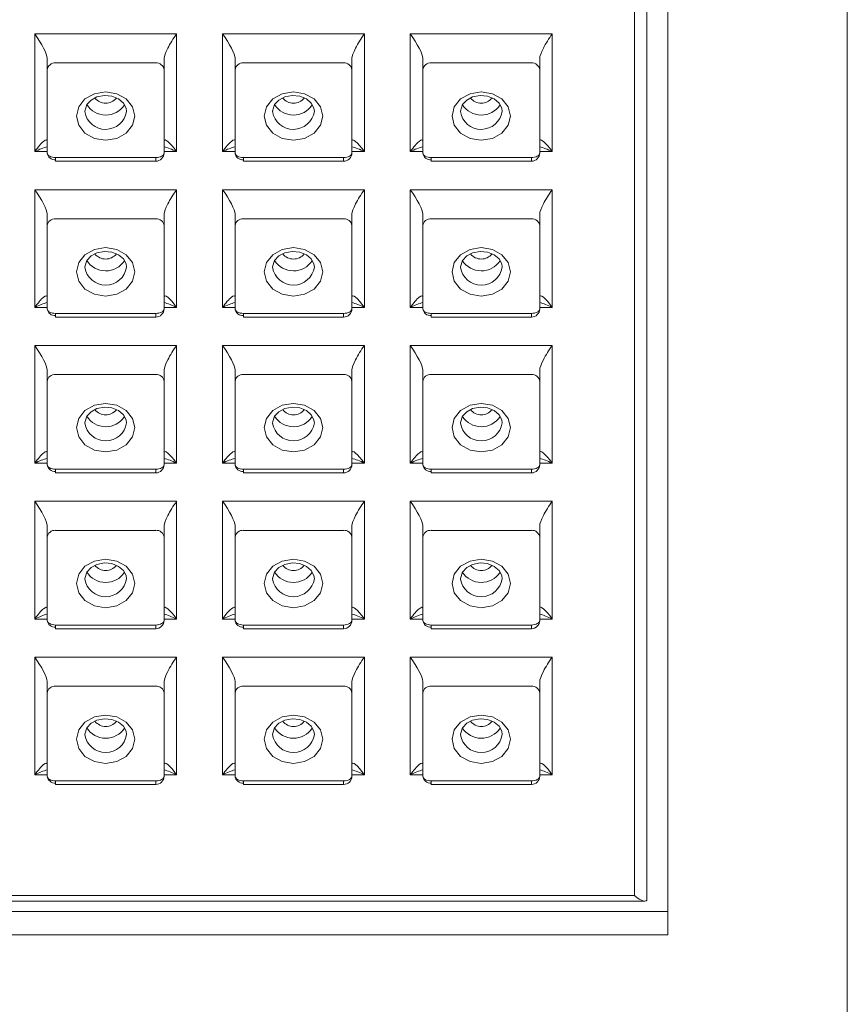
# Model space of a CAD drawing. Units: millimetres. Extents: x -54 to 1150, y -745 to 422.
# Drawn here: x -34 to -15, y -498 to -474 of the extents above; entities that cross this region are included whole.
import ezdxf

# ---------------------------------------------------------------- set-up
doc = ezdxf.new("R2010")
doc.units = ezdxf.units.MM
doc.layers.add('A1', color=2, linetype='Continuous')

msp = doc.modelspace()

# ---------------------------------------------------------------- linework, layer by layer
at = {"layer": 'A1', "lineweight": 15}
for p, q in [((-14.515, -446.646), (-14.515, -616.666)), ((-19.315, -450.212), (-19.315, -495.38)), ((-18.815, -450.212), (-18.815, -496.242)), ((-19.615, -495.299), (-19.615, -450.596)), ((-33.985, -474.656), (-30.585, -474.656)), ((-33.985, -477.476), (-33.985, -474.656)), ((-30.585, -474.656), (-30.585, -477.476)), ((-29.485, -474.656), (-26.085, -474.656)), ((-29.485, -477.476), (-29.485, -474.656)), ((-26.085, -474.656), (-26.085, -477.476)), ((-24.985, -474.656), (-21.585, -474.656)), ((-24.985, -477.476), (-24.985, -474.656)), ((-21.585, -474.656), (-21.585, -477.476)), ((-33.685, -475.518), (-33.685, -475.239)), ((-30.885, -475.239), (-30.885, -475.518)), ((-29.185, -475.518), (-29.185, -475.239)), ((-26.385, -475.239), (-26.385, -475.518)), ((-24.685, -475.518), (-24.685, -475.239)), ((-21.885, -475.239), (-21.885, -475.518)), ((-33.485, -475.352), (-31.085, -475.352)), ((-28.985, -475.352), (-26.585, -475.352)), ((-24.485, -475.352), (-22.085, -475.352)), ((-33.685, -477.509), (-33.685, -475.518)), ((-30.885, -475.518), (-30.885, -477.509)), ((-29.185, -477.509), (-29.185, -475.518)), ((-26.385, -475.518), (-26.385, -477.509)), ((-24.685, -477.509), (-24.685, -475.518)), ((-21.885, -475.518), (-21.885, -477.509)), ((-33.685, -477.476), (-33.985, -477.476)), ((-33.485, -477.709), (-33.485, -477.62)), ((-33.485, -477.62), (-31.085, -477.62)), ((-31.085, -477.709), (-31.085, -477.62)), ((-30.585, -477.476), (-30.885, -477.476)), ((-29.185, -477.476), (-29.485, -477.476)), ((-28.985, -477.709), (-28.985, -477.62)), ((-28.985, -477.62), (-26.585, -477.62)), ((-26.585, -477.709), (-26.585, -477.62)), ((-26.085, -477.476), (-26.385, -477.476)), ((-24.685, -477.476), (-24.985, -477.476)), ((-24.485, -477.709), (-24.485, -477.62)), ((-24.485, -477.62), (-22.085, -477.62)), ((-22.085, -477.709), (-22.085, -477.62)), ((-21.585, -477.476), (-21.885, -477.476)), ((-33.485, -477.709), (-31.085, -477.709)), ((-28.985, -477.709), (-26.585, -477.709)), ((-24.485, -477.674), (-24.485, -477.709)), ((-24.485, -477.709), (-22.085, -477.709)), ((-33.985, -478.389), (-30.585, -478.389)), ((-33.985, -481.208), (-33.985, -478.389)), ((-30.585, -478.389), (-30.585, -481.208)), ((-29.485, -478.389), (-26.085, -478.389)), ((-29.485, -481.208), (-29.485, -478.389)), ((-26.085, -478.389), (-26.085, -481.208)), ((-24.985, -478.389), (-21.585, -478.389)), ((-24.985, -481.208), (-24.985, -478.389)), ((-21.585, -478.389), (-21.585, -481.208)), ((-33.685, -479.25), (-33.685, -478.971)), ((-30.885, -478.971), (-30.885, -479.25)), ((-29.185, -479.25), (-29.185, -478.971)), ((-26.385, -478.971), (-26.385, -479.25)), ((-24.685, -479.25), (-24.685, -478.971)), ((-21.885, -478.971), (-21.885, -479.25)), ((-33.685, -481.241), (-33.685, -479.25)), ((-33.485, -479.084), (-31.085, -479.084)), ((-30.885, -479.25), (-30.885, -481.241)), ((-29.185, -481.241), (-29.185, -479.25)), ((-28.985, -479.084), (-26.585, -479.084)), ((-26.385, -479.25), (-26.385, -481.241)), ((-24.685, -481.241), (-24.685, -479.25)), ((-24.485, -479.084), (-22.085, -479.084)), ((-21.885, -479.25), (-21.885, -481.241)), ((-33.685, -481.208), (-33.985, -481.208)), ((-33.485, -481.441), (-33.485, -481.352)), ((-33.485, -481.352), (-31.085, -481.352)), ((-31.085, -481.441), (-31.085, -481.352)), ((-30.585, -481.208), (-30.885, -481.208)), ((-29.185, -481.208), (-29.485, -481.208)), ((-28.985, -481.441), (-28.985, -481.352)), ((-28.985, -481.352), (-26.585, -481.352)), ((-26.585, -481.441), (-26.585, -481.352)), ((-26.085, -481.208), (-26.385, -481.208)), ((-24.685, -481.208), (-24.985, -481.208)), ((-24.485, -481.441), (-24.485, -481.352)), ((-24.485, -481.352), (-22.085, -481.352)), ((-22.085, -481.441), (-22.085, -481.352)), ((-21.585, -481.208), (-21.885, -481.208)), ((-33.485, -481.407), (-33.485, -481.441)), ((-33.485, -481.441), (-31.085, -481.441)), ((-28.985, -481.407), (-28.985, -481.441)), ((-28.985, -481.441), (-26.585, -481.441)), ((-24.485, -481.407), (-24.485, -481.441)), ((-24.485, -481.441), (-22.085, -481.441)), ((-33.985, -482.121), (-30.585, -482.121)), ((-33.985, -484.941), (-33.985, -482.121)), ((-30.585, -482.121), (-30.585, -484.941)), ((-29.485, -482.121), (-26.085, -482.121)), ((-29.485, -484.941), (-29.485, -482.121)), ((-26.085, -482.121), (-26.085, -484.941)), ((-24.985, -482.121), (-21.585, -482.121)), ((-24.985, -484.941), (-24.985, -482.121)), ((-21.585, -482.121), (-21.585, -484.941)), ((-33.685, -482.982), (-33.685, -482.703)), ((-33.485, -482.816), (-31.085, -482.816)), ((-30.885, -482.703), (-30.885, -482.982)), ((-29.185, -482.982), (-29.185, -482.703)), ((-28.985, -482.816), (-26.585, -482.816)), ((-26.385, -482.703), (-26.385, -482.982)), ((-24.685, -482.982), (-24.685, -482.703)), ((-24.485, -482.816), (-22.085, -482.816)), ((-21.885, -482.703), (-21.885, -482.982)), ((-33.685, -484.973), (-33.685, -482.982)), ((-30.885, -482.982), (-30.885, -484.973)), ((-29.185, -484.973), (-29.185, -482.982)), ((-26.385, -482.982), (-26.385, -484.973)), ((-24.685, -484.973), (-24.685, -482.982)), ((-21.885, -482.982), (-21.885, -484.973)), ((-33.685, -484.941), (-33.985, -484.941)), ((-30.585, -484.941), (-30.885, -484.941)), ((-29.185, -484.941), (-29.485, -484.941)), ((-26.085, -484.941), (-26.385, -484.941)), ((-24.685, -484.941), (-24.985, -484.941)), ((-21.585, -484.941), (-21.885, -484.941)), ((-33.485, -485.173), (-33.485, -485.085)), ((-33.485, -485.085), (-31.085, -485.085)), ((-33.485, -485.173), (-31.085, -485.173)), ((-31.085, -485.173), (-31.085, -485.085)), ((-28.985, -485.173), (-28.985, -485.085)), ((-28.985, -485.085), (-26.585, -485.085)), ((-28.985, -485.173), (-26.585, -485.173)), ((-26.585, -485.173), (-26.585, -485.085)), ((-24.485, -485.173), (-24.485, -485.085)), ((-24.485, -485.085), (-22.085, -485.085)), ((-24.485, -485.139), (-24.485, -485.173)), ((-24.485, -485.173), (-22.085, -485.173)), ((-22.085, -485.173), (-22.085, -485.085)), ((-33.985, -485.853), (-30.585, -485.853)), ((-33.985, -488.673), (-33.985, -485.853)), ((-30.585, -485.853), (-30.585, -488.673)), ((-29.485, -485.853), (-26.085, -485.853)), ((-29.485, -488.673), (-29.485, -485.853)), ((-26.085, -485.853), (-26.085, -488.673)), ((-24.985, -485.853), (-21.585, -485.853)), ((-24.985, -488.673), (-24.985, -485.853)), ((-21.585, -485.853), (-21.585, -488.673)), ((-33.685, -486.714), (-33.685, -486.435)), ((-33.485, -486.549), (-31.085, -486.549)), ((-30.885, -486.435), (-30.885, -486.714)), ((-29.185, -486.714), (-29.185, -486.435)), ((-28.985, -486.549), (-26.585, -486.549)), ((-26.385, -486.435), (-26.385, -486.714)), ((-24.685, -486.714), (-24.685, -486.435)), ((-24.485, -486.549), (-22.085, -486.549)), ((-21.885, -486.435), (-21.885, -486.714)), ((-33.685, -488.705), (-33.685, -486.714)), ((-30.885, -486.714), (-30.885, -488.705)), ((-29.185, -488.705), (-29.185, -486.714)), ((-26.385, -486.714), (-26.385, -488.705)), ((-24.685, -488.705), (-24.685, -486.714)), ((-21.885, -486.714), (-21.885, -488.705)), ((-33.685, -488.673), (-33.985, -488.673)), ((-30.585, -488.673), (-30.885, -488.673)), ((-29.185, -488.673), (-29.485, -488.673)), ((-26.085, -488.673), (-26.385, -488.673)), ((-24.685, -488.673), (-24.985, -488.673)), ((-21.585, -488.673), (-21.885, -488.673)), ((-33.485, -488.905), (-33.485, -488.817)), ((-33.485, -488.817), (-31.085, -488.817)), ((-33.485, -488.871), (-33.485, -488.905)), ((-33.485, -488.905), (-31.085, -488.905)), ((-31.085, -488.905), (-31.085, -488.817)), ((-28.985, -488.905), (-28.985, -488.817)), ((-28.985, -488.817), (-26.585, -488.817)), ((-28.985, -488.905), (-26.585, -488.905)), ((-26.585, -488.905), (-26.585, -488.817)), ((-24.485, -488.905), (-24.485, -488.817)), ((-24.485, -488.817), (-22.085, -488.817)), ((-24.485, -488.871), (-24.485, -488.905)), ((-24.485, -488.905), (-22.085, -488.905)), ((-22.085, -488.905), (-22.085, -488.817)), ((-33.985, -489.585), (-30.585, -489.585)), ((-33.985, -492.405), (-33.985, -489.585)), ((-30.585, -489.585), (-30.585, -492.405)), ((-29.485, -489.585), (-26.085, -489.585)), ((-29.485, -492.405), (-29.485, -489.585)), ((-26.085, -489.585), (-26.085, -492.405)), ((-24.985, -489.585), (-21.585, -489.585)), ((-24.985, -492.405), (-24.985, -489.585)), ((-21.585, -489.585), (-21.585, -492.405)), ((-33.685, -490.447), (-33.685, -490.167)), ((-33.485, -490.281), (-31.085, -490.281)), ((-30.885, -490.167), (-30.885, -490.447)), ((-29.185, -490.447), (-29.185, -490.167)), ((-28.985, -490.281), (-26.585, -490.281)), ((-26.385, -490.167), (-26.385, -490.447)), ((-24.685, -490.447), (-24.685, -490.167)), ((-24.485, -490.281), (-22.085, -490.281)), ((-21.885, -490.167), (-21.885, -490.447)), ((-33.685, -492.437), (-33.685, -490.447)), ((-30.885, -490.447), (-30.885, -492.437)), ((-29.185, -492.437), (-29.185, -490.447)), ((-26.385, -490.447), (-26.385, -492.437)), ((-24.685, -492.437), (-24.685, -490.447)), ((-21.885, -490.447), (-21.885, -492.437)), ((-33.685, -492.405), (-33.985, -492.405)), ((-30.585, -492.405), (-30.885, -492.405)), ((-29.185, -492.405), (-29.485, -492.405)), ((-26.085, -492.405), (-26.385, -492.405)), ((-24.685, -492.405), (-24.985, -492.405)), ((-21.585, -492.405), (-21.885, -492.405)), ((-33.485, -492.637), (-33.485, -492.549)), ((-33.485, -492.549), (-31.085, -492.549)), ((-33.485, -492.637), (-31.085, -492.637)), ((-31.085, -492.637), (-31.085, -492.549)), ((-28.985, -492.637), (-28.985, -492.549)), ((-28.985, -492.549), (-26.585, -492.549)), ((-28.985, -492.603), (-28.985, -492.637)), ((-28.985, -492.637), (-26.585, -492.637)), ((-26.585, -492.637), (-26.585, -492.549)), ((-24.485, -492.637), (-24.485, -492.549)), ((-24.485, -492.549), (-22.085, -492.549)), ((-24.485, -492.637), (-22.085, -492.637)), ((-22.085, -492.637), (-22.085, -492.549)), ((-45.415, -495.299), (-19.615, -495.299)), ((-45.664, -495.432), (-19.366, -495.432)), ((-46.215, -495.683), (-18.815, -495.683)), ((-18.815, -496.242), (-46.215, -496.242))]:
    msp.add_line(p, q, dxfattribs=at)
at = {"layer": 'A1', "lineweight": 15, "flags": 128}
for points in [[(-31.585, -476.625), (-31.638, -476.847), (-31.79, -477.036), (-32.017, -477.161), (-32.285, -477.206), (-32.553, -477.161), (-32.78, -477.036), (-32.931, -476.847), (-32.985, -476.625), (-32.931, -476.403), (-32.78, -476.214), (-32.553, -476.089), (-32.285, -476.044), (-32.017, -476.089), (-31.79, -476.214), (-31.638, -476.403), (-31.585, -476.625)], [(-32.782, -476.518), (-32.785, -476.504), (-32.736, -476.351), (-32.635, -476.243), (-32.493, -476.168), (-32.314, -476.133), (-32.134, -476.151), (-31.975, -476.216), (-31.86, -476.315), (-31.796, -476.435), (-31.785, -476.513)], [(-27.085, -476.625), (-27.138, -476.847), (-27.29, -477.036), (-27.517, -477.161), (-27.785, -477.206), (-28.053, -477.161), (-28.28, -477.036), (-28.431, -476.847), (-28.485, -476.625), (-28.431, -476.403), (-28.28, -476.214), (-28.053, -476.089), (-27.785, -476.044), (-27.517, -476.089), (-27.29, -476.214), (-27.138, -476.403), (-27.085, -476.625)], [(-28.282, -476.518), (-28.285, -476.504), (-28.236, -476.351), (-28.135, -476.243), (-27.993, -476.168), (-27.814, -476.133), (-27.634, -476.151), (-27.475, -476.216), (-27.36, -476.315), (-27.296, -476.435), (-27.285, -476.513)], [(-22.585, -476.625), (-22.638, -476.847), (-22.79, -477.036), (-23.017, -477.161), (-23.285, -477.206), (-23.553, -477.161), (-23.78, -477.036), (-23.931, -476.847), (-23.985, -476.625), (-23.931, -476.403), (-23.78, -476.214), (-23.553, -476.089), (-23.285, -476.044), (-23.017, -476.089), (-22.79, -476.214), (-22.638, -476.403), (-22.585, -476.625)], [(-23.782, -476.518), (-23.785, -476.504), (-23.736, -476.351), (-23.635, -476.243), (-23.493, -476.168), (-23.314, -476.133), (-23.134, -476.151), (-22.975, -476.216), (-22.86, -476.315), (-22.796, -476.435), (-22.785, -476.513)], [(-33.485, -477.62), (-33.524, -477.618), (-33.561, -477.612), (-33.596, -477.601), (-33.626, -477.588), (-33.651, -477.571), (-33.669, -477.551), (-33.681, -477.53), (-33.685, -477.509)], [(-30.885, -477.509), (-30.888, -477.53), (-30.9, -477.551), (-30.918, -477.571), (-30.943, -477.588), (-30.974, -477.601), (-31.008, -477.612), (-31.046, -477.618), (-31.085, -477.62)], [(-28.985, -477.62), (-29.024, -477.618), (-29.061, -477.612), (-29.096, -477.601), (-29.126, -477.588), (-29.151, -477.571), (-29.169, -477.551), (-29.181, -477.53), (-29.185, -477.509)], [(-26.385, -477.509), (-26.388, -477.53), (-26.4, -477.551), (-26.418, -477.571), (-26.443, -477.588), (-26.474, -477.601), (-26.508, -477.612), (-26.546, -477.618), (-26.585, -477.62)], [(-24.485, -477.62), (-24.524, -477.618), (-24.561, -477.612), (-24.596, -477.601), (-24.626, -477.588), (-24.651, -477.571), (-24.669, -477.551), (-24.681, -477.53), (-24.685, -477.509)], [(-21.885, -477.509), (-21.888, -477.53), (-21.9, -477.551), (-21.918, -477.571), (-21.943, -477.588), (-21.974, -477.601), (-22.008, -477.612), (-22.046, -477.618), (-22.085, -477.62)], [(-31.585, -480.357), (-31.638, -480.579), (-31.79, -480.768), (-32.017, -480.894), (-32.285, -480.938), (-32.553, -480.894), (-32.78, -480.768), (-32.931, -480.579), (-32.985, -480.357), (-32.931, -480.135), (-32.78, -479.947), (-32.553, -479.821), (-32.285, -479.777), (-32.017, -479.821), (-31.79, -479.947), (-31.638, -480.135), (-31.585, -480.357)], [(-32.782, -480.25), (-32.785, -480.237), (-32.736, -480.083), (-32.635, -479.975), (-32.493, -479.9), (-32.314, -479.866), (-32.134, -479.883), (-31.975, -479.948), (-31.86, -480.047), (-31.796, -480.167), (-31.785, -480.245)], [(-27.085, -480.357), (-27.138, -480.579), (-27.29, -480.768), (-27.517, -480.894), (-27.785, -480.938), (-28.053, -480.894), (-28.28, -480.768), (-28.431, -480.579), (-28.485, -480.357), (-28.431, -480.135), (-28.28, -479.947), (-28.053, -479.821), (-27.785, -479.777), (-27.517, -479.821), (-27.29, -479.947), (-27.138, -480.135), (-27.085, -480.357)], [(-28.282, -480.25), (-28.285, -480.237), (-28.236, -480.083), (-28.135, -479.975), (-27.993, -479.9), (-27.814, -479.866), (-27.634, -479.883), (-27.475, -479.948), (-27.36, -480.047), (-27.296, -480.167), (-27.285, -480.245)], [(-22.585, -480.357), (-22.638, -480.579), (-22.79, -480.768), (-23.017, -480.894), (-23.285, -480.938), (-23.553, -480.894), (-23.78, -480.768), (-23.931, -480.579), (-23.985, -480.357), (-23.931, -480.135), (-23.78, -479.947), (-23.553, -479.821), (-23.285, -479.777), (-23.017, -479.821), (-22.79, -479.947), (-22.638, -480.135), (-22.585, -480.357)], [(-23.782, -480.25), (-23.785, -480.237), (-23.736, -480.083), (-23.635, -479.975), (-23.493, -479.9), (-23.314, -479.866), (-23.134, -479.883), (-22.975, -479.948), (-22.86, -480.047), (-22.796, -480.167), (-22.785, -480.245)], [(-33.485, -481.352), (-33.524, -481.35), (-33.561, -481.344), (-33.596, -481.334), (-33.626, -481.32), (-33.651, -481.303), (-33.669, -481.283), (-33.681, -481.262), (-33.685, -481.241)], [(-30.885, -481.241), (-30.888, -481.262), (-30.9, -481.283), (-30.918, -481.303), (-30.943, -481.32), (-30.974, -481.334), (-31.008, -481.344), (-31.046, -481.35), (-31.085, -481.352)], [(-28.985, -481.352), (-29.024, -481.35), (-29.061, -481.344), (-29.096, -481.334), (-29.126, -481.32), (-29.151, -481.303), (-29.169, -481.283), (-29.181, -481.262), (-29.185, -481.241)], [(-26.385, -481.241), (-26.388, -481.262), (-26.4, -481.283), (-26.418, -481.303), (-26.443, -481.32), (-26.474, -481.334), (-26.508, -481.344), (-26.546, -481.35), (-26.585, -481.352)], [(-24.485, -481.352), (-24.524, -481.35), (-24.561, -481.344), (-24.596, -481.334), (-24.626, -481.32), (-24.651, -481.303), (-24.669, -481.283), (-24.681, -481.262), (-24.685, -481.241)], [(-21.885, -481.241), (-21.888, -481.262), (-21.9, -481.283), (-21.918, -481.303), (-21.943, -481.32), (-21.974, -481.334), (-22.008, -481.344), (-22.046, -481.35), (-22.085, -481.352)], [(-31.585, -484.089), (-31.638, -484.311), (-31.79, -484.5), (-32.017, -484.626), (-32.285, -484.67), (-32.553, -484.626), (-32.78, -484.5), (-32.931, -484.311), (-32.985, -484.089), (-32.931, -483.867), (-32.78, -483.679), (-32.553, -483.553), (-32.285, -483.509), (-32.017, -483.553), (-31.79, -483.679), (-31.638, -483.867), (-31.585, -484.089)], [(-27.085, -484.089), (-27.138, -484.311), (-27.29, -484.5), (-27.517, -484.626), (-27.785, -484.67), (-28.053, -484.626), (-28.28, -484.5), (-28.431, -484.311), (-28.485, -484.089), (-28.431, -483.867), (-28.28, -483.679), (-28.053, -483.553), (-27.785, -483.509), (-27.517, -483.553), (-27.29, -483.679), (-27.138, -483.867), (-27.085, -484.089)], [(-22.585, -484.089), (-22.638, -484.311), (-22.79, -484.5), (-23.017, -484.626), (-23.285, -484.67), (-23.553, -484.626), (-23.78, -484.5), (-23.931, -484.311), (-23.985, -484.089), (-23.931, -483.867), (-23.78, -483.679), (-23.553, -483.553), (-23.285, -483.509), (-23.017, -483.553), (-22.79, -483.679), (-22.638, -483.867), (-22.585, -484.089)], [(-32.782, -483.982), (-32.785, -483.969), (-32.736, -483.816), (-32.635, -483.707), (-32.493, -483.632), (-32.314, -483.598), (-32.134, -483.615), (-31.975, -483.68), (-31.86, -483.779), (-31.796, -483.899), (-31.785, -483.978)], [(-28.282, -483.982), (-28.285, -483.969), (-28.236, -483.816), (-28.135, -483.707), (-27.993, -483.632), (-27.814, -483.598), (-27.634, -483.615), (-27.475, -483.68), (-27.36, -483.779), (-27.296, -483.899), (-27.285, -483.978)], [(-23.782, -483.982), (-23.785, -483.969), (-23.736, -483.816), (-23.635, -483.707), (-23.493, -483.632), (-23.314, -483.598), (-23.134, -483.615), (-22.975, -483.68), (-22.86, -483.779), (-22.796, -483.899), (-22.785, -483.978)], [(-33.485, -485.085), (-33.524, -485.082), (-33.561, -485.076), (-33.596, -485.066), (-33.626, -485.052), (-33.651, -485.035), (-33.669, -485.016), (-33.681, -484.995), (-33.685, -484.973)], [(-30.885, -484.973), (-30.888, -484.995), (-30.9, -485.016), (-30.918, -485.035), (-30.943, -485.052), (-30.974, -485.066), (-31.008, -485.076), (-31.046, -485.082), (-31.085, -485.085)], [(-28.985, -485.085), (-29.024, -485.082), (-29.061, -485.076), (-29.096, -485.066), (-29.126, -485.052), (-29.151, -485.035), (-29.169, -485.016), (-29.181, -484.995), (-29.185, -484.973)], [(-26.385, -484.973), (-26.388, -484.995), (-26.4, -485.016), (-26.418, -485.035), (-26.443, -485.052), (-26.474, -485.066), (-26.508, -485.076), (-26.546, -485.082), (-26.585, -485.085)], [(-24.485, -485.085), (-24.524, -485.082), (-24.561, -485.076), (-24.596, -485.066), (-24.626, -485.052), (-24.651, -485.035), (-24.669, -485.016), (-24.681, -484.995), (-24.685, -484.973)], [(-21.885, -484.973), (-21.888, -484.995), (-21.9, -485.016), (-21.918, -485.035), (-21.943, -485.052), (-21.974, -485.066), (-22.008, -485.076), (-22.046, -485.082), (-22.085, -485.085)], [(-31.585, -487.821), (-31.638, -488.044), (-31.79, -488.232), (-32.017, -488.358), (-32.285, -488.402), (-32.553, -488.358), (-32.78, -488.232), (-32.931, -488.044), (-32.985, -487.821), (-32.931, -487.599), (-32.78, -487.411), (-32.553, -487.285), (-32.285, -487.241), (-32.017, -487.285), (-31.79, -487.411), (-31.638, -487.599), (-31.585, -487.821)], [(-27.085, -487.821), (-27.138, -488.044), (-27.29, -488.232), (-27.517, -488.358), (-27.785, -488.402), (-28.053, -488.358), (-28.28, -488.232), (-28.431, -488.044), (-28.485, -487.821), (-28.431, -487.599), (-28.28, -487.411), (-28.053, -487.285), (-27.785, -487.241), (-27.517, -487.285), (-27.29, -487.411), (-27.138, -487.599), (-27.085, -487.821)], [(-22.585, -487.821), (-22.638, -488.044), (-22.79, -488.232), (-23.017, -488.358), (-23.285, -488.402), (-23.553, -488.358), (-23.78, -488.232), (-23.931, -488.044), (-23.985, -487.821), (-23.931, -487.599), (-23.78, -487.411), (-23.553, -487.285), (-23.285, -487.241), (-23.017, -487.285), (-22.79, -487.411), (-22.638, -487.599), (-22.585, -487.821)], [(-32.782, -487.714), (-32.785, -487.701), (-32.736, -487.548), (-32.635, -487.439), (-32.493, -487.364), (-32.314, -487.33), (-32.134, -487.347), (-31.975, -487.412), (-31.86, -487.511), (-31.796, -487.631), (-31.785, -487.71)], [(-28.282, -487.714), (-28.285, -487.701), (-28.236, -487.548), (-28.135, -487.439), (-27.993, -487.364), (-27.814, -487.33), (-27.634, -487.347), (-27.475, -487.412), (-27.36, -487.511), (-27.296, -487.631), (-27.285, -487.71)], [(-23.782, -487.714), (-23.785, -487.701), (-23.736, -487.548), (-23.635, -487.439), (-23.493, -487.364), (-23.314, -487.33), (-23.134, -487.347), (-22.975, -487.412), (-22.86, -487.511), (-22.796, -487.631), (-22.785, -487.71)], [(-33.485, -488.817), (-33.524, -488.815), (-33.561, -488.808), (-33.596, -488.798), (-33.626, -488.784), (-33.651, -488.767), (-33.669, -488.748), (-33.681, -488.727), (-33.685, -488.705)], [(-30.885, -488.705), (-30.888, -488.727), (-30.9, -488.748), (-30.918, -488.767), (-30.943, -488.784), (-30.974, -488.798), (-31.008, -488.808), (-31.046, -488.815), (-31.085, -488.817)], [(-28.985, -488.817), (-29.024, -488.815), (-29.061, -488.808), (-29.096, -488.798), (-29.126, -488.784), (-29.151, -488.767), (-29.169, -488.748), (-29.181, -488.727), (-29.185, -488.705)], [(-26.385, -488.705), (-26.388, -488.727), (-26.4, -488.748), (-26.418, -488.767), (-26.443, -488.784), (-26.474, -488.798), (-26.508, -488.808), (-26.546, -488.815), (-26.585, -488.817)], [(-24.485, -488.817), (-24.524, -488.815), (-24.561, -488.808), (-24.596, -488.798), (-24.626, -488.784), (-24.651, -488.767), (-24.669, -488.748), (-24.681, -488.727), (-24.685, -488.705)], [(-21.885, -488.705), (-21.888, -488.727), (-21.9, -488.748), (-21.918, -488.767), (-21.943, -488.784), (-21.974, -488.798), (-22.008, -488.808), (-22.046, -488.815), (-22.085, -488.817)], [(-31.585, -491.554), (-31.638, -491.776), (-31.79, -491.964), (-32.017, -492.09), (-32.285, -492.134), (-32.553, -492.09), (-32.78, -491.964), (-32.931, -491.776), (-32.985, -491.554), (-32.931, -491.331), (-32.78, -491.143), (-32.553, -491.017), (-32.285, -490.973), (-32.017, -491.017), (-31.79, -491.143), (-31.638, -491.331), (-31.585, -491.554)], [(-32.782, -491.447), (-32.785, -491.433), (-32.736, -491.28), (-32.635, -491.172), (-32.493, -491.097), (-32.314, -491.062), (-32.134, -491.079), (-31.975, -491.144), (-31.86, -491.243), (-31.796, -491.363), (-31.785, -491.442)], [(-27.085, -491.554), (-27.138, -491.776), (-27.29, -491.964), (-27.517, -492.09), (-27.785, -492.134), (-28.053, -492.09), (-28.28, -491.964), (-28.431, -491.776), (-28.485, -491.554), (-28.431, -491.331), (-28.28, -491.143), (-28.053, -491.017), (-27.785, -490.973), (-27.517, -491.017), (-27.29, -491.143), (-27.138, -491.331), (-27.085, -491.554)], [(-28.282, -491.447), (-28.285, -491.433), (-28.236, -491.28), (-28.135, -491.172), (-27.993, -491.097), (-27.814, -491.062), (-27.634, -491.079), (-27.475, -491.144), (-27.36, -491.243), (-27.296, -491.363), (-27.285, -491.442)], [(-22.585, -491.554), (-22.638, -491.776), (-22.79, -491.964), (-23.017, -492.09), (-23.285, -492.134), (-23.553, -492.09), (-23.78, -491.964), (-23.931, -491.776), (-23.985, -491.554), (-23.931, -491.331), (-23.78, -491.143), (-23.553, -491.017), (-23.285, -490.973), (-23.017, -491.017), (-22.79, -491.143), (-22.638, -491.331), (-22.585, -491.554)], [(-23.782, -491.447), (-23.785, -491.433), (-23.736, -491.28), (-23.635, -491.172), (-23.493, -491.097), (-23.314, -491.062), (-23.134, -491.079), (-22.975, -491.144), (-22.86, -491.243), (-22.796, -491.363), (-22.785, -491.442)], [(-33.485, -492.549), (-33.524, -492.547), (-33.561, -492.54), (-33.596, -492.53), (-33.626, -492.516), (-33.651, -492.499), (-33.669, -492.48), (-33.681, -492.459), (-33.685, -492.437)], [(-30.885, -492.437), (-30.888, -492.459), (-30.9, -492.48), (-30.918, -492.499), (-30.943, -492.516), (-30.974, -492.53), (-31.008, -492.54), (-31.046, -492.547), (-31.085, -492.549)], [(-28.985, -492.549), (-29.024, -492.547), (-29.061, -492.54), (-29.096, -492.53), (-29.126, -492.516), (-29.151, -492.499), (-29.169, -492.48), (-29.181, -492.459), (-29.185, -492.437)], [(-26.385, -492.437), (-26.388, -492.459), (-26.4, -492.48), (-26.418, -492.499), (-26.443, -492.516), (-26.474, -492.53), (-26.508, -492.54), (-26.546, -492.547), (-26.585, -492.549)], [(-24.485, -492.549), (-24.524, -492.547), (-24.561, -492.54), (-24.596, -492.53), (-24.626, -492.516), (-24.651, -492.499), (-24.669, -492.48), (-24.681, -492.459), (-24.685, -492.437)], [(-21.885, -492.437), (-21.888, -492.459), (-21.9, -492.48), (-21.918, -492.499), (-21.943, -492.516), (-21.974, -492.53), (-22.008, -492.54), (-22.046, -492.547), (-22.085, -492.549)]]:
    msp.add_lwpolyline(points, dxfattribs=at)
at = {"layer": 'A1', "lineweight": 15}
for centre, radius, start, end in [((-33.5, -475.537), 0.185, 85.1705, 174.1715), ((-31.069, -475.537), 0.185, 5.8285, 94.8295), ((-29, -475.537), 0.185, 85.1705, 174.1716), ((-26.569, -475.537), 0.185, 5.8286, 94.8294), ((-24.5, -475.537), 0.185, 85.1706, 174.1715), ((-22.069, -475.537), 0.185, 5.8285, 94.8294), ((-32.285, -475.992), 0.327, 218.1627, 321.7726), ((-27.785, -475.992), 0.327, 218.1626, 321.7727), ((-23.285, -475.992), 0.327, 218.1625, 321.7728), ((-32.284, -476.062), 0.539, 212.389, 326.7338), ((-27.784, -476.062), 0.539, 212.389, 326.7338), ((-23.284, -476.062), 0.539, 212.3889, 326.7339), ((-32.285, -476.437), 0.506, 189.2984, 351.3266), ((-27.785, -476.437), 0.506, 189.2983, 351.3266), ((-23.285, -476.437), 0.506, 189.2983, 351.3267), ((-33.5, -477.49), 0.185, 185.8285, 274.8295), ((-31.085, -477.509), 0.2, 270, 0), ((-29, -477.49), 0.185, 185.8284, 274.8295), ((-26.585, -477.509), 0.2, 270, 0), ((-24.5, -477.49), 0.185, 185.8285, 274.8294), ((-22.085, -477.509), 0.2, 270, 0), ((-33.5, -479.269), 0.185, 85.1705, 174.1715), ((-31.069, -479.269), 0.185, 5.8285, 94.8295), ((-29, -479.269), 0.185, 85.1705, 174.1716), ((-26.569, -479.269), 0.185, 5.8286, 94.8294), ((-24.5, -479.269), 0.185, 85.1706, 174.1715), ((-22.069, -479.269), 0.185, 5.8285, 94.8294), ((-32.285, -479.724), 0.327, 218.1627, 321.7726), ((-27.785, -479.724), 0.327, 218.1626, 321.7727), ((-23.285, -479.724), 0.327, 218.1625, 321.7728), ((-32.284, -479.794), 0.539, 212.389, 326.7338), ((-27.784, -479.794), 0.539, 212.389, 326.7338), ((-23.284, -479.794), 0.539, 212.3889, 326.7339), ((-32.285, -480.169), 0.506, 189.2984, 351.3266), ((-27.785, -480.169), 0.506, 189.2983, 351.3266), ((-23.285, -480.169), 0.506, 189.2983, 351.3267), ((-33.5, -481.222), 0.185, 185.8285, 274.8295), ((-31.085, -481.241), 0.2, 270, 0), ((-29, -481.222), 0.185, 185.8284, 274.8295), ((-26.585, -481.241), 0.2, 270, 0), ((-24.5, -481.222), 0.185, 185.8285, 274.8294), ((-22.085, -481.241), 0.2, 270, 0), ((-33.5, -483.001), 0.185, 85.1705, 174.1715), ((-31.069, -483.001), 0.185, 5.8285, 94.8295), ((-29, -483.001), 0.185, 85.1705, 174.1716), ((-26.569, -483.001), 0.185, 5.8286, 94.8294), ((-24.5, -483.001), 0.185, 85.1706, 174.1715), ((-22.069, -483.001), 0.185, 5.8285, 94.8294), ((-32.285, -483.456), 0.327, 218.1627, 321.7726), ((-27.785, -483.456), 0.327, 218.1626, 321.7727), ((-23.285, -483.456), 0.327, 218.1625, 321.7728), ((-32.285, -483.901), 0.506, 189.2984, 351.3266), ((-32.284, -483.527), 0.539, 212.389, 326.7338), ((-27.785, -483.901), 0.506, 189.2983, 351.3266), ((-27.784, -483.527), 0.539, 212.389, 326.7338), ((-23.285, -483.901), 0.506, 189.2983, 351.3267), ((-23.284, -483.527), 0.539, 212.3889, 326.7339), ((-33.5, -484.954), 0.185, 185.8285, 274.8295), ((-31.085, -484.973), 0.2, 270, 0), ((-29, -484.954), 0.185, 185.8284, 274.8295), ((-26.585, -484.973), 0.2, 270, 0), ((-24.5, -484.954), 0.185, 185.8285, 274.8294), ((-22.085, -484.973), 0.2, 270, 0), ((-33.5, -486.733), 0.185, 85.1705, 174.1715), ((-31.069, -486.733), 0.185, 5.8285, 94.8295), ((-29, -486.733), 0.185, 85.1705, 174.1716), ((-26.569, -486.733), 0.185, 5.8286, 94.8294), ((-24.5, -486.733), 0.185, 85.1706, 174.1715), ((-22.069, -486.733), 0.185, 5.8285, 94.8294), ((-32.285, -487.188), 0.327, 218.1627, 321.7726), ((-27.785, -487.188), 0.327, 218.1626, 321.7727), ((-23.285, -487.188), 0.327, 218.1625, 321.7728), ((-32.285, -487.633), 0.506, 189.2984, 351.3266), ((-32.284, -487.259), 0.539, 212.389, 326.7338), ((-27.785, -487.633), 0.506, 189.2983, 351.3266), ((-27.784, -487.259), 0.539, 212.389, 326.7338), ((-23.285, -487.633), 0.506, 189.2983, 351.3267), ((-23.284, -487.259), 0.539, 212.3889, 326.7339), ((-33.5, -488.686), 0.185, 185.8285, 274.8295), ((-31.085, -488.705), 0.2, 270, 0), ((-29, -488.686), 0.185, 185.8284, 274.8295), ((-26.585, -488.705), 0.2, 270, 0), ((-24.5, -488.686), 0.185, 185.8285, 274.8294), ((-22.085, -488.705), 0.2, 270, 0), ((-33.5, -490.465), 0.185, 85.1705, 174.1715), ((-31.069, -490.465), 0.185, 5.8285, 94.8295), ((-29, -490.465), 0.185, 85.1705, 174.1716), ((-26.569, -490.465), 0.185, 5.8286, 94.8294), ((-24.5, -490.465), 0.185, 85.1706, 174.1715), ((-22.069, -490.465), 0.185, 5.8285, 94.8294), ((-32.284, -490.991), 0.539, 212.389, 326.7338), ((-32.285, -490.92), 0.327, 218.1627, 321.7726), ((-27.784, -490.991), 0.539, 212.389, 326.7338), ((-27.785, -490.92), 0.327, 218.1626, 321.7727), ((-23.284, -490.991), 0.539, 212.3889, 326.7339), ((-23.285, -490.92), 0.327, 218.1625, 321.7728), ((-32.285, -491.366), 0.506, 189.2984, 351.3266), ((-27.785, -491.366), 0.506, 189.2983, 351.3266), ((-23.285, -491.366), 0.506, 189.2983, 351.3267), ((-33.5, -492.418), 0.185, 185.8285, 274.8295), ((-31.085, -492.437), 0.2, 270, 0), ((-29, -492.418), 0.185, 185.8284, 274.8295), ((-26.585, -492.437), 0.2, 270, 0), ((-24.5, -492.418), 0.185, 185.8285, 274.8294), ((-22.085, -492.437), 0.2, 270, 0)]:
    msp.add_arc(centre, radius, start, end, dxfattribs=at)
for centre, major_axis, ratio, start_param, end_param in [((-33.985, -474.824), (-0.289, 0.444), 0.178906, 3.409738, 4.980534), ((-30.585, -474.824), (0.289, 0.444), 0.178906, 1.302651, 2.873448), ((-29.485, -474.824), (-0.289, 0.444), 0.178906, 3.409738, 4.980534), ((-26.085, -474.824), (0.289, 0.444), 0.178906, 1.302651, 2.873448), ((-24.985, -474.824), (-0.289, 0.444), 0.178906, 3.409738, 4.980534), ((-21.585, -474.824), (0.289, 0.444), 0.178906, 1.302651, 2.873448), ((-33.985, -477.644), (0.289, 0.444), 0.178906, 6.01504, 7.585837), ((-26.085, -477.644), (-0.289, 0.444), 0.178906, 4.980534, 6.55133), ((-24.985, -477.644), (0.289, 0.444), 0.178906, 6.01504, 7.585837), ((-33.985, -477.644), (0.495, 0.27), 0.263616, 0.784379, 1.42788), ((-30.585, -477.644), (-0.289, 0.444), 0.178906, 4.980534, 6.55133), ((-30.585, -477.644), (0.495, -0.27), 0.263616, 1.713712, 2.357213), ((-29.485, -477.644), (0.289, 0.444), 0.178906, 6.01504, 7.585837), ((-29.485, -477.644), (0.495, 0.27), 0.263616, 0.784379, 1.42788), ((-26.085, -477.644), (0.495, -0.27), 0.263616, 1.713712, 2.357213), ((-24.985, -477.644), (0.495, 0.27), 0.263616, 0.784379, 1.42788), ((-21.585, -477.644), (-0.289, 0.444), 0.178906, 4.980534, 6.55133), ((-21.585, -477.644), (0.495, -0.27), 0.263616, 1.713712, 2.357213), ((-33.985, -478.556), (-0.289, 0.444), 0.178906, 3.409738, 4.980534), ((-30.585, -478.556), (0.289, 0.444), 0.178906, 1.302651, 2.873448), ((-29.485, -478.556), (-0.289, 0.444), 0.178906, 3.409738, 4.980534), ((-26.085, -478.556), (0.289, 0.444), 0.178906, 1.302651, 2.873448), ((-24.985, -478.556), (-0.289, 0.444), 0.178906, 3.409738, 4.980534), ((-21.585, -478.556), (0.289, 0.444), 0.178906, 1.302651, 2.873448), ((-33.985, -481.376), (0.289, 0.444), 0.178906, 6.01504, 7.585837), ((-30.585, -481.376), (-0.289, 0.444), 0.178906, 4.980534, 6.55133), ((-29.485, -481.376), (0.289, 0.444), 0.178906, 6.01504, 7.585837), ((-26.085, -481.376), (-0.289, 0.444), 0.178906, 4.980534, 6.55133), ((-24.985, -481.376), (0.289, 0.444), 0.178906, 6.01504, 7.585837), ((-21.585, -481.376), (-0.289, 0.444), 0.178906, 4.980534, 6.55133), ((-33.985, -481.376), (0.495, 0.27), 0.263616, 0.784379, 1.42788), ((-30.585, -481.376), (0.495, -0.27), 0.263616, 1.713712, 2.357213), ((-29.485, -481.376), (0.495, 0.27), 0.263616, 0.784379, 1.42788), ((-26.085, -481.376), (0.495, -0.27), 0.263616, 1.713712, 2.357213), ((-24.985, -481.376), (0.495, 0.27), 0.263616, 0.784379, 1.42788), ((-21.585, -481.376), (0.495, -0.27), 0.263616, 1.713712, 2.357213), ((-33.985, -482.288), (-0.289, 0.444), 0.178906, 3.409738, 4.980534), ((-30.585, -482.288), (0.289, 0.444), 0.178906, 1.302651, 2.873448), ((-29.485, -482.288), (-0.289, 0.444), 0.178906, 3.409738, 4.980534), ((-26.085, -482.288), (0.289, 0.444), 0.178906, 1.302651, 2.873448), ((-24.985, -482.288), (-0.289, 0.444), 0.178906, 3.409738, 4.980534), ((-21.585, -482.288), (0.289, 0.444), 0.178906, 1.302651, 2.873448), ((-33.985, -485.108), (0.289, 0.444), 0.178906, 6.01504, 7.585837), ((-30.585, -485.108), (-0.289, 0.444), 0.178906, 4.980534, 6.55133), ((-29.485, -485.108), (0.289, 0.444), 0.178906, 6.01504, 7.585837), ((-26.085, -485.108), (-0.289, 0.444), 0.178906, 4.980534, 6.55133), ((-24.985, -485.108), (0.289, 0.444), 0.178906, 6.01504, 7.585837), ((-21.585, -485.108), (-0.289, 0.444), 0.178906, 4.980534, 6.55133), ((-33.985, -485.108), (0.495, 0.27), 0.263616, 0.784379, 1.42788), ((-30.585, -485.108), (0.495, -0.27), 0.263616, 1.713712, 2.357213), ((-29.485, -485.108), (0.495, 0.27), 0.263616, 0.784379, 1.42788), ((-26.085, -485.108), (0.495, -0.27), 0.263616, 1.713712, 2.357213), ((-24.985, -485.108), (0.495, 0.27), 0.263616, 0.784379, 1.42788), ((-21.585, -485.108), (0.495, -0.27), 0.263616, 1.713712, 2.357213), ((-33.985, -486.02), (-0.289, 0.444), 0.178906, 3.409738, 4.980534), ((-30.585, -486.02), (0.289, 0.444), 0.178906, 1.302651, 2.873448), ((-29.485, -486.02), (-0.289, 0.444), 0.178906, 3.409738, 4.980534), ((-26.085, -486.02), (0.289, 0.444), 0.178906, 1.302651, 2.873448), ((-24.985, -486.02), (-0.289, 0.444), 0.178906, 3.409738, 4.980534), ((-21.585, -486.02), (0.289, 0.444), 0.178906, 1.302651, 2.873448), ((-33.985, -488.84), (0.289, 0.444), 0.178906, 6.01504, 7.585837), ((-30.585, -488.84), (-0.289, 0.444), 0.178906, 4.980534, 6.55133), ((-29.485, -488.84), (0.289, 0.444), 0.178906, 6.01504, 7.585837), ((-26.085, -488.84), (-0.289, 0.444), 0.178906, 4.980534, 6.55133), ((-24.985, -488.84), (0.289, 0.444), 0.178906, 6.01504, 7.585837), ((-21.585, -488.84), (-0.289, 0.444), 0.178906, 4.980534, 6.55133), ((-33.985, -488.84), (0.495, 0.27), 0.263616, 0.784379, 1.42788), ((-30.585, -488.84), (0.495, -0.27), 0.263616, 1.713712, 2.357213), ((-29.485, -488.84), (0.495, 0.27), 0.263616, 0.784379, 1.42788), ((-26.085, -488.84), (0.495, -0.27), 0.263616, 1.713712, 2.357213), ((-24.985, -488.84), (0.495, 0.27), 0.263616, 0.784379, 1.42788), ((-21.585, -488.84), (0.495, -0.27), 0.263616, 1.713712, 2.357213), ((-33.985, -489.753), (-0.289, 0.444), 0.178906, 3.409738, 4.980534), ((-30.585, -489.753), (0.289, 0.444), 0.178906, 1.302651, 2.873448), ((-29.485, -489.753), (-0.289, 0.444), 0.178906, 3.409738, 4.980534), ((-26.085, -489.753), (0.289, 0.444), 0.178906, 1.302651, 2.873448), ((-24.985, -489.753), (-0.289, 0.444), 0.178906, 3.409738, 4.980534), ((-21.585, -489.753), (0.289, 0.444), 0.178906, 1.302651, 2.873448), ((-33.985, -492.572), (0.289, 0.444), 0.178906, 6.01504, 7.585837), ((-30.585, -492.572), (-0.289, 0.444), 0.178906, 4.980534, 6.55133), ((-29.485, -492.572), (0.289, 0.444), 0.178906, 6.01504, 7.585837), ((-26.085, -492.572), (-0.289, 0.444), 0.178906, 4.980534, 6.55133), ((-24.985, -492.572), (0.289, 0.444), 0.178906, 6.01504, 7.585837), ((-21.585, -492.572), (-0.289, 0.444), 0.178906, 4.980534, 6.55133), ((-33.985, -492.572), (0.495, 0.27), 0.263616, 0.784379, 1.42788), ((-30.585, -492.572), (0.495, -0.27), 0.263616, 1.713712, 2.357213), ((-29.485, -492.572), (0.495, 0.27), 0.263616, 0.784379, 1.42788), ((-26.085, -492.572), (0.495, -0.27), 0.263616, 1.713712, 2.357213), ((-24.985, -492.572), (0.495, 0.27), 0.263616, 0.784379, 1.42788), ((-21.585, -492.572), (0.495, -0.27), 0.263616, 1.713712, 2.357213), ((-19.615, -495.132), (-0.287, 0.287), 0.305408, 1.867207, 3.438004)]:
    msp.add_ellipse(centre, major_axis=major_axis, ratio=ratio, start_param=start_param, end_param=end_param, dxfattribs=at)

doc.saveas('drawing.dxf')
